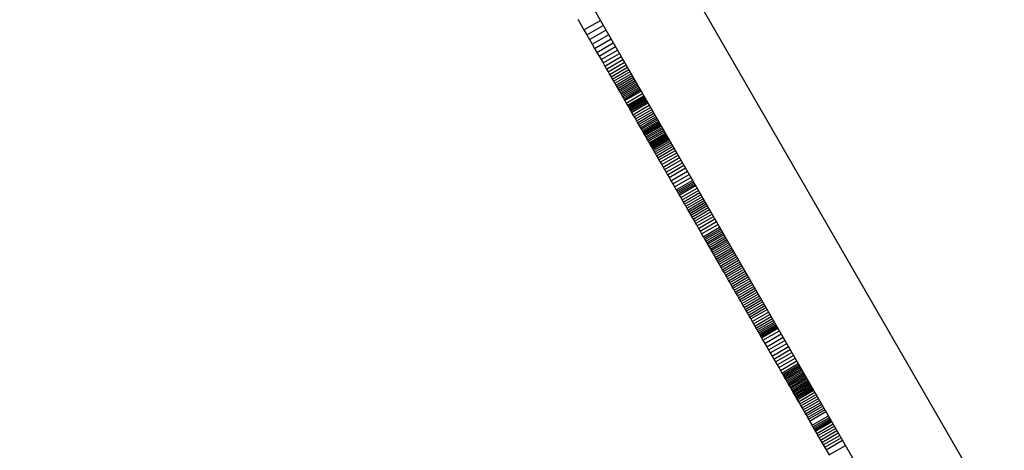
# Model space of a CAD drawing. Units: millimetres. Extents: x -11732 to 13262, y -12664 to 9874.
# Drawn here: x -1300 to -1196, y -2276 to -2230 of the extents above; entities that cross this region are included whole.
import ezdxf

# ---------------------------------------------------------------- set-up
doc = ezdxf.new("R2010")
doc.units = ezdxf.units.MM
doc.styles.get("Standard").update_dxf_attribs({"font": 'arial.ttf'})
doc.dimstyles.new('Kopia ISO-25', dxfattribs={"dimtxt": 300, "dimasz": 120, "dimexe": 1.25, "dimexo": 0.625, "dimgap": 100, "dimtad": 1, "dimlfac": 0.001, "dimrnd": 0.1, "dimtxsty": 'Standard', "dimblk": 'ARCHTICK', "dimcen": 2.5, "dimadec": 0, "dimazin": 0, "dimtfac": 1, "dimtmove": 0, "dimatfit": 3, "dimfxl": 1, "dimarcsym": 0})

# ---------------------------------------------------------------- blocks, each defined once
blk = doc.blocks.new('_ArchTick')
at = {"color": 0, "linetype": 'ByBlock', "const_width": 0.15}
blk.add_lwpolyline([(-0.5, -0.5), (0.5, 0.5)], dxfattribs=at)
blk = doc.blocks.new('*D2')
at = {"color": 0, "lineweight": -2}
for p, q in [((-7099.66, 3753.32), (-11256.03, 3753.32)), ((-11254.78, -12597.54), (-11254.78, 3753.32)), ((3337.94, -12597.54), (-11256.03, -12597.54))]:
    blk.add_line(p, q, dxfattribs=at)
at = {"layer": 'Defpoints', "color": 0}
for p in [(-11254.78, 3753.32), (-7099.03, 3753.32), (3338.57, -12597.54)]:
    blk.add_point(p, dxfattribs=at)
at = {"color": 0, "lineweight": -2, "xscale": 120, "yscale": 120, "zscale": 120}
for p, rotation in [((-11254.78, 3753.32), 90), ((-11254.78, -12597.54), 270)]:
    blk.add_blockref('_ArchTick', p, dxfattribs=dict(at, rotation=rotation))
at = {"color": 0, "insert": (-11535.07, -4422.11), "char_height": 300, "attachment_point": 5, "rotation": 90}
blk.add_mtext('16,4m', dxfattribs=at)
blk = doc.blocks.new('*D3')
at = {"color": 0, "lineweight": -2}
for p, q in [((-8599.03, 2253.95), (-8599.03, 6027.13)), ((7782.74, -9400.31), (7782.74, 6027.13)), ((-8599.03, 6025.88), (7782.74, 6025.88))]:
    blk.add_line(p, q, dxfattribs=at)
at = {"layer": 'Defpoints', "color": 0}
for p in [(7782.74, 6025.88), (-8599.03, 2253.32), (7782.74, -9400.93)]:
    blk.add_point(p, dxfattribs=at)
at = {"color": 0, "lineweight": -2, "xscale": 120, "yscale": 120, "zscale": 120, "rotation": 180}
blk.add_blockref('_ArchTick', (-8599.03, 6025.88), dxfattribs=at)
at = {"color": 0, "lineweight": -2, "xscale": 120, "yscale": 120, "zscale": 120}
blk.add_blockref('_ArchTick', (7782.74, 6025.88), dxfattribs=at)
at = {"color": 0, "insert": (-408.14, 6306.17), "char_height": 300, "attachment_point": 5}
blk.add_mtext('16,4m', dxfattribs=at)
blk = doc.blocks.new('*D4')
at = {"color": 0, "lineweight": -2}
for p, q in [((-7294.83, 897.08), (-7294.83, 5094.9)), ((6284.21, -9404.51), (6284.21, 5094.9)), ((-7294.83, 5093.65), (6284.21, 5093.65))]:
    blk.add_line(p, q, dxfattribs=at)
at = {"layer": 'Defpoints', "color": 0}
for p in [(6284.21, 5093.65), (-7294.83, 896.46), (6284.21, -9405.14)]:
    blk.add_point(p, dxfattribs=at)
at = {"color": 0, "lineweight": -2, "xscale": 120, "yscale": 120, "zscale": 120, "rotation": 180}
blk.add_blockref('_ArchTick', (-7294.83, 5093.65), dxfattribs=at)
at = {"color": 0, "lineweight": -2, "xscale": 120, "yscale": 120, "zscale": 120}
blk.add_blockref('_ArchTick', (6284.21, 5093.65), dxfattribs=at)
at = {"color": 0, "insert": (-505.31, 5373.94), "char_height": 300, "attachment_point": 5}
blk.add_mtext('13,6m', dxfattribs=at)
blk = doc.blocks.new('*D5')
at = {"color": 0, "lineweight": -2}
for p, q in [((-7053.77, 2263.19), (-10058.68, 2263.19)), ((-10057.43, 2263.19), (-10057.43, -11064.74)), ((3337.4, -11064.74), (-10058.68, -11064.74))]:
    blk.add_line(p, q, dxfattribs=at)
at = {"layer": 'Defpoints', "color": 0}
for p in [(-7053.15, 2263.19), (-10057.43, -11064.74), (3338.03, -11064.74)]:
    blk.add_point(p, dxfattribs=at)
at = {"color": 0, "lineweight": -2, "xscale": 120, "yscale": 120, "zscale": 120}
for p, rotation in [((-10057.43, 2263.19), 90), ((-10057.43, -11064.74), 270)]:
    blk.add_blockref('_ArchTick', p, dxfattribs=dict(at, rotation=rotation))
at = {"color": 0, "insert": (-10337.72, -4400.78), "char_height": 300, "attachment_point": 5, "rotation": 90}
blk.add_mtext('13,3m', dxfattribs=at)

msp = doc.modelspace()

# ---------------------------------------------------------------- linework, layer by layer
for p, q in [((-1196.858, -2282.974), (-1239.837, -2208.564)), ((-1248.496, -2213.566), (-1205.517, -2287.976)), ((-1241.304, -2230.017), (-1240.64, -2231.166)), ((-1240.64, -2231.166), (-1238.908, -2230.166)), ((-1240.334, -2231.696), (-1238.602, -2230.695)), ((-1240.64, -2231.166), (-1240.334, -2231.696)), ((-1240.334, -2231.696), (-1240.045, -2232.196)), ((-1240.045, -2232.196), (-1238.313, -2231.196)), ((-1239.771, -2232.669), (-1238.04, -2231.669)), ((-1239.514, -2233.116), (-1237.782, -2232.115)), ((-1240.045, -2232.196), (-1239.771, -2232.669)), ((-1239.771, -2232.669), (-1239.514, -2233.116)), ((-1239.514, -2233.116), (-1239.27, -2233.537)), ((-1239.27, -2233.537), (-1237.539, -2232.536)), ((-1239.042, -2233.933), (-1237.31, -2232.933)), ((-1239.27, -2233.537), (-1239.042, -2233.933)), ((-1239.042, -2233.933), (-1238.826, -2234.306)), ((-1238.826, -2234.306), (-1237.094, -2233.306)), ((-1238.624, -2234.657), (-1236.892, -2233.656)), ((-1238.433, -2234.986), (-1236.702, -2233.986)), ((-1238.826, -2234.306), (-1238.624, -2234.657)), ((-1238.624, -2234.657), (-1238.433, -2234.986)), ((-1238.433, -2234.986), (-1238.255, -2235.295)), ((-1238.255, -2235.295), (-1236.523, -2234.295)), ((-1238.087, -2235.585), (-1236.355, -2234.585)), ((-1237.93, -2235.857), (-1236.198, -2234.857)), ((-1237.783, -2236.112), (-1236.051, -2235.112)), ((-1238.255, -2235.295), (-1238.087, -2235.585)), ((-1238.087, -2235.585), (-1237.93, -2235.857)), ((-1237.93, -2235.857), (-1237.783, -2236.112)), ((-1237.783, -2236.112), (-1237.645, -2236.351)), ((-1237.645, -2236.351), (-1235.913, -2235.351)), ((-1237.515, -2236.576), (-1235.783, -2235.575)), ((-1237.394, -2236.786), (-1235.662, -2235.786)), ((-1237.279, -2236.984), (-1235.547, -2235.984)), ((-1237.172, -2237.171), (-1235.44, -2236.17)), ((-1237.645, -2236.351), (-1237.515, -2236.576)), ((-1237.515, -2236.576), (-1237.394, -2236.786)), ((-1237.394, -2236.786), (-1237.279, -2236.984)), ((-1237.279, -2236.984), (-1237.172, -2237.171)), ((-1237.172, -2237.171), (-1237.07, -2237.346)), ((-1237.07, -2237.346), (-1235.338, -2236.346)), ((-1236.974, -2237.513), (-1235.242, -2236.512)), ((-1236.883, -2237.671), (-1235.151, -2236.67)), ((-1236.796, -2237.821), (-1235.064, -2236.821)), ((-1236.712, -2237.966), (-1234.981, -2236.965)), ((-1236.632, -2238.105), (-1234.9, -2237.104)), ((-1236.554, -2238.24), (-1234.822, -2237.24)), ((-1237.07, -2237.346), (-1236.974, -2237.513)), ((-1236.974, -2237.513), (-1236.883, -2237.671)), ((-1236.883, -2237.671), (-1236.796, -2237.821)), ((-1236.796, -2237.821), (-1236.712, -2237.966)), ((-1236.712, -2237.966), (-1236.632, -2238.105)), ((-1236.632, -2238.105), (-1236.554, -2238.24)), ((-1236.554, -2238.24), (-1236.478, -2238.372)), ((-1236.478, -2238.372), (-1234.746, -2237.372)), ((-1236.402, -2238.502), (-1234.671, -2237.502)), ((-1236.328, -2238.631), (-1234.596, -2237.631)), ((-1236.178, -2238.892), (-1234.446, -2237.891)), ((-1236.044, -2239.122), (-1234.312, -2238.122)), ((-1235.988, -2239.219), (-1234.257, -2238.219)), ((-1235.94, -2239.302), (-1234.209, -2238.302)), ((-1235.9, -2239.372), (-1234.168, -2238.371)), ((-1236.478, -2238.372), (-1236.402, -2238.502)), ((-1236.402, -2238.502), (-1236.328, -2238.631)), ((-1236.328, -2238.631), (-1236.178, -2238.892)), ((-1236.178, -2238.892), (-1236.044, -2239.122)), ((-1236.044, -2239.122), (-1235.988, -2239.219)), ((-1235.988, -2239.219), (-1235.94, -2239.302)), ((-1235.94, -2239.302), (-1235.9, -2239.372)), ((-1235.9, -2239.372), (-1235.868, -2239.427)), ((-1235.868, -2239.427), (-1234.136, -2238.427)), ((-1235.845, -2239.468), (-1234.113, -2238.467)), ((-1235.83, -2239.493), (-1234.098, -2238.493)), ((-1235.824, -2239.503), (-1234.092, -2238.503)), ((-1235.753, -2239.627), (-1234.021, -2238.627)), ((-1235.68, -2239.753), (-1233.948, -2238.753)), ((-1235.608, -2239.877), (-1233.876, -2238.877)), ((-1235.469, -2240.117), (-1233.738, -2239.117)), ((-1235.337, -2240.347), (-1233.605, -2239.347)), ((-1235.868, -2239.427), (-1235.845, -2239.468)), ((-1235.845, -2239.468), (-1235.83, -2239.493)), ((-1235.83, -2239.493), (-1235.824, -2239.503)), ((-1235.824, -2239.503), (-1235.753, -2239.627)), ((-1235.753, -2239.627), (-1235.68, -2239.753)), ((-1235.68, -2239.753), (-1235.608, -2239.877)), ((-1235.608, -2239.877), (-1235.469, -2240.117)), ((-1235.469, -2240.117), (-1235.337, -2240.347)), ((-1235.337, -2240.347), (-1235.21, -2240.566)), ((-1235.21, -2240.566), (-1233.479, -2239.566)), ((-1235.09, -2240.774), (-1233.358, -2239.774)), ((-1234.976, -2240.971), (-1233.244, -2239.971)), ((-1234.869, -2241.158), (-1233.137, -2240.157)), ((-1234.767, -2241.333), (-1233.035, -2240.333)), ((-1235.21, -2240.566), (-1235.09, -2240.774)), ((-1235.09, -2240.774), (-1234.976, -2240.971)), ((-1234.976, -2240.971), (-1234.869, -2241.158)), ((-1234.869, -2241.158), (-1234.767, -2241.333)), ((-1234.767, -2241.333), (-1234.673, -2241.497)), ((-1234.673, -2241.497), (-1232.941, -2240.497)), ((-1234.584, -2241.65), (-1232.853, -2240.649)), ((-1234.503, -2241.791), (-1232.771, -2240.791)), ((-1234.428, -2241.92), (-1232.696, -2240.92)), ((-1234.36, -2242.038), (-1232.628, -2241.038)), ((-1234.299, -2242.144), (-1232.567, -2241.144)), ((-1234.244, -2242.239), (-1232.512, -2241.238)), ((-1234.197, -2242.321), (-1232.465, -2241.32)), ((-1234.119, -2242.456), (-1232.387, -2241.456)), ((-1234.673, -2241.497), (-1234.584, -2241.65)), ((-1234.584, -2241.65), (-1234.503, -2241.791)), ((-1234.503, -2241.791), (-1234.428, -2241.92)), ((-1234.428, -2241.92), (-1234.36, -2242.038)), ((-1234.36, -2242.038), (-1234.299, -2242.144)), ((-1234.299, -2242.144), (-1234.244, -2242.239)), ((-1234.244, -2242.239), (-1234.197, -2242.321)), ((-1234.197, -2242.321), (-1234.119, -2242.456)), ((-1234.119, -2242.456), (-1234.033, -2242.604)), ((-1234.033, -2242.604), (-1232.302, -2241.603)), ((-1233.944, -2242.759), (-1232.212, -2241.759)), ((-1233.852, -2242.917), (-1232.12, -2241.917)), ((-1233.762, -2243.074), (-1232.03, -2242.073)), ((-1233.718, -2243.15), (-1231.986, -2242.149)), ((-1233.676, -2243.223), (-1231.944, -2242.223)), ((-1233.635, -2243.294), (-1231.903, -2242.294)), ((-1233.596, -2243.362), (-1231.864, -2242.361)), ((-1233.559, -2243.425), (-1231.827, -2242.425)), ((-1233.542, -2243.455), (-1231.81, -2242.455)), ((-1233.525, -2243.484), (-1231.793, -2242.484)), ((-1234.033, -2242.604), (-1233.944, -2242.759)), ((-1233.944, -2242.759), (-1233.852, -2242.917)), ((-1233.852, -2242.917), (-1233.762, -2243.074)), ((-1233.762, -2243.074), (-1233.718, -2243.15)), ((-1233.718, -2243.15), (-1233.676, -2243.223)), ((-1233.676, -2243.223), (-1233.635, -2243.294)), ((-1233.635, -2243.294), (-1233.596, -2243.362)), ((-1233.596, -2243.362), (-1233.559, -2243.425)), ((-1233.559, -2243.425), (-1233.542, -2243.455)), ((-1233.542, -2243.455), (-1233.525, -2243.484)), ((-1233.525, -2243.484), (-1233.485, -2243.554)), ((-1233.485, -2243.554), (-1231.753, -2242.553)), ((-1233.485, -2243.554), (-1233.43, -2243.649)), ((-1233.43, -2243.649), (-1231.698, -2242.648)), ((-1233.361, -2243.768), (-1231.629, -2242.768)), ((-1233.279, -2243.909), (-1231.548, -2242.909)), ((-1233.186, -2244.071), (-1231.454, -2243.071)), ((-1233.081, -2244.252), (-1231.349, -2243.252)), ((-1232.967, -2244.45), (-1231.235, -2243.45)), ((-1233.43, -2243.649), (-1233.361, -2243.768)), ((-1233.361, -2243.768), (-1233.279, -2243.909)), ((-1233.279, -2243.909), (-1233.186, -2244.071)), ((-1233.186, -2244.071), (-1233.081, -2244.252)), ((-1233.081, -2244.252), (-1232.967, -2244.45)), ((-1232.967, -2244.45), (-1232.843, -2244.664)), ((-1232.843, -2244.664), (-1231.112, -2243.664)), ((-1232.712, -2244.892), (-1230.98, -2243.891)), ((-1232.573, -2245.131), (-1230.842, -2244.131)), ((-1232.429, -2245.382), (-1230.697, -2244.382)), ((-1232.843, -2244.664), (-1232.712, -2244.892)), ((-1232.712, -2244.892), (-1232.573, -2245.131)), ((-1232.573, -2245.131), (-1232.429, -2245.382)), ((-1232.429, -2245.382), (-1232.279, -2245.641)), ((-1232.279, -2245.641), (-1230.547, -2244.641)), ((-1232.279, -2245.641), (-1232.125, -2245.908)), ((-1232.125, -2245.908), (-1230.393, -2244.908)), ((-1231.968, -2246.18), (-1230.236, -2245.18)), ((-1231.808, -2246.456), (-1230.076, -2245.456)), ((-1232.125, -2245.908), (-1231.968, -2246.18)), ((-1231.968, -2246.18), (-1231.808, -2246.456)), ((-1231.808, -2246.456), (-1231.647, -2246.735)), ((-1231.647, -2246.735), (-1229.915, -2245.734)), ((-1231.444, -2247.088), (-1229.712, -2246.087)), ((-1231.25, -2247.423), (-1229.518, -2246.422)), ((-1231.647, -2246.735), (-1231.444, -2247.088)), ((-1231.444, -2247.088), (-1231.25, -2247.423)), ((-1231.25, -2247.423), (-1231.066, -2247.741)), ((-1231.066, -2247.741), (-1229.334, -2246.74)), ((-1230.892, -2248.043), (-1229.16, -2247.043)), ((-1230.808, -2248.188), (-1229.076, -2247.188)), ((-1230.726, -2248.33), (-1228.994, -2247.329)), ((-1230.646, -2248.468), (-1228.915, -2247.467)), ((-1230.569, -2248.602), (-1228.837, -2247.602)), ((-1231.066, -2247.741), (-1230.892, -2248.043)), ((-1230.892, -2248.043), (-1230.808, -2248.188)), ((-1230.808, -2248.188), (-1230.726, -2248.33)), ((-1230.726, -2248.33), (-1230.646, -2248.468)), ((-1230.646, -2248.468), (-1230.569, -2248.602)), ((-1230.569, -2248.602), (-1230.419, -2248.861)), ((-1230.419, -2248.861), (-1228.687, -2247.861)), ((-1230.277, -2249.107), (-1228.545, -2248.107)), ((-1230.142, -2249.341), (-1228.41, -2248.341)), ((-1230.013, -2249.564), (-1228.281, -2248.564)), ((-1229.89, -2249.777), (-1228.158, -2248.777)), ((-1230.419, -2248.861), (-1230.277, -2249.107)), ((-1230.277, -2249.107), (-1230.142, -2249.341)), ((-1230.142, -2249.341), (-1230.013, -2249.564)), ((-1230.013, -2249.564), (-1229.89, -2249.777)), ((-1229.89, -2249.777), (-1229.773, -2249.98)), ((-1229.773, -2249.98), (-1228.041, -2248.98)), ((-1229.661, -2250.174), (-1227.929, -2249.174)), ((-1229.553, -2250.361), (-1227.821, -2249.361)), ((-1229.449, -2250.54), (-1227.717, -2249.54)), ((-1229.349, -2250.714), (-1227.617, -2249.713)), ((-1229.773, -2249.98), (-1229.661, -2250.174)), ((-1229.661, -2250.174), (-1229.553, -2250.361)), ((-1229.553, -2250.361), (-1229.449, -2250.54)), ((-1229.449, -2250.54), (-1229.349, -2250.714)), ((-1229.349, -2250.714), (-1229.233, -2250.915)), ((-1229.233, -2250.915), (-1227.501, -2249.915)), ((-1229.108, -2251.13), (-1227.377, -2250.13)), ((-1228.976, -2251.36), (-1227.244, -2250.359)), ((-1228.836, -2251.602), (-1227.104, -2250.601)), ((-1228.689, -2251.857), (-1226.957, -2250.856)), ((-1229.233, -2250.915), (-1229.108, -2251.13)), ((-1229.108, -2251.13), (-1228.976, -2251.36)), ((-1228.976, -2251.36), (-1228.836, -2251.602)), ((-1228.836, -2251.602), (-1228.689, -2251.857)), ((-1228.689, -2251.857), (-1228.535, -2252.124)), ((-1228.535, -2252.124), (-1226.803, -2251.123)), ((-1228.374, -2252.403), (-1226.642, -2251.402)), ((-1228.206, -2252.692), (-1226.474, -2251.692)), ((-1228.535, -2252.124), (-1228.374, -2252.403)), ((-1228.374, -2252.403), (-1228.206, -2252.692)), ((-1228.206, -2252.692), (-1228.033, -2252.993)), ((-1228.033, -2252.993), (-1226.301, -2251.993)), ((-1227.944, -2253.147), (-1226.212, -2252.147)), ((-1227.853, -2253.303), (-1226.121, -2252.303)), ((-1227.762, -2253.462), (-1226.03, -2252.462)), ((-1227.668, -2253.624), (-1225.936, -2252.623)), ((-1227.574, -2253.787), (-1225.842, -2252.787)), ((-1228.033, -2252.993), (-1227.944, -2253.147)), ((-1227.944, -2253.147), (-1227.853, -2253.303)), ((-1227.853, -2253.303), (-1227.762, -2253.462)), ((-1227.762, -2253.462), (-1227.668, -2253.624)), ((-1227.668, -2253.624), (-1227.574, -2253.787)), ((-1227.574, -2253.787), (-1227.478, -2253.953)), ((-1227.478, -2253.953), (-1225.746, -2252.953)), ((-1227.478, -2253.953), (-1227.381, -2254.121)), ((-1227.381, -2254.121), (-1225.649, -2253.121)), ((-1227.283, -2254.291), (-1225.551, -2253.291)), ((-1227.184, -2254.463), (-1225.452, -2253.463)), ((-1227.083, -2254.637), (-1225.351, -2253.637)), ((-1226.981, -2254.813), (-1225.25, -2253.813)), ((-1227.381, -2254.121), (-1227.283, -2254.291)), ((-1227.283, -2254.291), (-1227.184, -2254.463)), ((-1227.184, -2254.463), (-1227.083, -2254.637)), ((-1227.083, -2254.637), (-1226.981, -2254.813)), ((-1226.981, -2254.813), (-1226.879, -2254.991)), ((-1226.879, -2254.991), (-1225.147, -2253.99)), ((-1226.879, -2254.991), (-1226.775, -2255.17)), ((-1226.775, -2255.17), (-1225.043, -2254.17)), ((-1226.67, -2255.351), (-1224.939, -2254.351)), ((-1226.565, -2255.534), (-1224.833, -2254.534)), ((-1226.458, -2255.719), (-1224.726, -2254.718)), ((-1226.351, -2255.905), (-1224.619, -2254.904)), ((-1226.775, -2255.17), (-1226.67, -2255.351)), ((-1226.67, -2255.351), (-1226.565, -2255.534)), ((-1226.565, -2255.534), (-1226.458, -2255.719)), ((-1226.458, -2255.719), (-1226.351, -2255.905)), ((-1226.351, -2255.905), (-1226.243, -2256.092)), ((-1226.243, -2256.092), (-1224.511, -2255.092)), ((-1226.134, -2256.281), (-1224.402, -2255.281)), ((-1226.024, -2256.471), (-1224.292, -2255.471)), ((-1225.913, -2256.662), (-1224.181, -2255.662)), ((-1225.802, -2256.855), (-1224.07, -2255.855)), ((-1225.69, -2257.049), (-1223.958, -2256.048)), ((-1226.243, -2256.092), (-1226.134, -2256.281)), ((-1226.134, -2256.281), (-1226.024, -2256.471)), ((-1226.024, -2256.471), (-1225.913, -2256.662)), ((-1225.913, -2256.662), (-1225.802, -2256.855)), ((-1225.802, -2256.855), (-1225.69, -2257.049)), ((-1225.69, -2257.049), (-1225.578, -2257.243)), ((-1225.578, -2257.243), (-1223.846, -2256.243)), ((-1225.465, -2257.439), (-1223.733, -2256.439)), ((-1225.351, -2257.636), (-1223.619, -2256.636)), ((-1225.237, -2257.834), (-1223.505, -2256.833)), ((-1225.122, -2258.032), (-1223.39, -2257.032)), ((-1225.578, -2257.243), (-1225.465, -2257.439)), ((-1225.465, -2257.439), (-1225.351, -2257.636)), ((-1225.351, -2257.636), (-1225.237, -2257.834)), ((-1225.237, -2257.834), (-1225.122, -2258.032)), ((-1225.122, -2258.032), (-1225.007, -2258.231)), ((-1225.007, -2258.231), (-1223.275, -2257.231)), ((-1224.891, -2258.431), (-1223.16, -2257.431)), ((-1224.776, -2258.632), (-1223.044, -2257.632)), ((-1224.659, -2258.833), (-1222.928, -2257.833)), ((-1224.543, -2259.035), (-1222.811, -2258.034)), ((-1225.007, -2258.231), (-1224.891, -2258.431)), ((-1224.891, -2258.431), (-1224.776, -2258.632)), ((-1224.776, -2258.632), (-1224.659, -2258.833)), ((-1224.659, -2258.833), (-1224.543, -2259.035)), ((-1224.543, -2259.035), (-1224.426, -2259.237)), ((-1224.426, -2259.237), (-1222.694, -2258.237)), ((-1224.309, -2259.439), (-1222.577, -2258.439)), ((-1224.192, -2259.642), (-1222.46, -2258.642)), ((-1224.075, -2259.845), (-1222.343, -2258.845)), ((-1223.958, -2260.048), (-1222.226, -2259.048)), ((-1224.426, -2259.237), (-1224.309, -2259.439)), ((-1224.309, -2259.439), (-1224.192, -2259.642)), ((-1224.192, -2259.642), (-1224.075, -2259.845)), ((-1224.075, -2259.845), (-1223.958, -2260.048)), ((-1223.958, -2260.048), (-1223.84, -2260.252)), ((-1223.84, -2260.252), (-1222.108, -2259.251)), ((-1223.723, -2260.455), (-1221.991, -2259.455)), ((-1223.605, -2260.659), (-1221.873, -2259.658)), ((-1223.488, -2260.862), (-1221.756, -2259.862)), ((-1223.37, -2261.065), (-1221.638, -2260.065)), ((-1223.84, -2260.252), (-1223.723, -2260.455)), ((-1223.723, -2260.455), (-1223.605, -2260.659)), ((-1223.605, -2260.659), (-1223.488, -2260.862)), ((-1223.488, -2260.862), (-1223.37, -2261.065)), ((-1223.37, -2261.065), (-1223.253, -2261.268)), ((-1223.253, -2261.268), (-1221.521, -2260.268)), ((-1223.136, -2261.471), (-1221.404, -2260.471)), ((-1223.019, -2261.673), (-1221.287, -2260.673)), ((-1222.863, -2261.943), (-1221.131, -2260.943)), ((-1222.719, -2262.193), (-1220.987, -2261.193)), ((-1223.253, -2261.268), (-1223.136, -2261.471)), ((-1223.136, -2261.471), (-1223.019, -2261.673)), ((-1223.019, -2261.673), (-1222.863, -2261.943)), ((-1222.863, -2261.943), (-1222.719, -2262.193)), ((-1222.719, -2262.193), (-1222.585, -2262.424)), ((-1222.585, -2262.424), (-1220.853, -2261.424)), ((-1222.463, -2262.636), (-1220.731, -2261.635)), ((-1222.352, -2262.828), (-1220.62, -2261.827)), ((-1222.253, -2263), (-1220.521, -2262)), ((-1222.165, -2263.152), (-1220.433, -2262.152)), ((-1222.088, -2263.285), (-1220.356, -2262.285)), ((-1222.585, -2262.424), (-1222.463, -2262.636)), ((-1222.463, -2262.636), (-1222.352, -2262.828)), ((-1222.352, -2262.828), (-1222.253, -2263)), ((-1222.253, -2263), (-1222.165, -2263.152)), ((-1222.165, -2263.152), (-1222.088, -2263.285)), ((-1222.088, -2263.285), (-1222.023, -2263.398)), ((-1222.023, -2263.398), (-1220.291, -2262.398)), ((-1221.969, -2263.491), (-1220.237, -2262.491)), ((-1221.927, -2263.564), (-1220.195, -2262.564)), ((-1221.896, -2263.617), (-1220.164, -2262.617)), ((-1221.877, -2263.65), (-1220.145, -2262.65)), ((-1221.87, -2263.662), (-1220.138, -2262.662)), ((-1221.722, -2263.919), (-1219.99, -2262.919)), ((-1221.525, -2264.26), (-1219.793, -2263.26)), ((-1222.023, -2263.398), (-1221.969, -2263.491)), ((-1221.969, -2263.491), (-1221.927, -2263.564)), ((-1221.927, -2263.564), (-1221.896, -2263.617)), ((-1221.896, -2263.617), (-1221.877, -2263.65)), ((-1221.877, -2263.65), (-1221.87, -2263.662)), ((-1221.87, -2263.662), (-1221.722, -2263.919)), ((-1221.722, -2263.919), (-1221.525, -2264.26)), ((-1221.525, -2264.26), (-1221.328, -2264.601)), ((-1221.328, -2264.601), (-1219.596, -2263.6)), ((-1221.135, -2264.935), (-1219.403, -2263.935)), ((-1220.946, -2265.263), (-1219.214, -2264.263)), ((-1221.328, -2264.601), (-1221.135, -2264.935)), ((-1221.135, -2264.935), (-1220.946, -2265.263)), ((-1220.946, -2265.263), (-1220.76, -2265.585)), ((-1220.76, -2265.585), (-1219.028, -2264.584)), ((-1220.578, -2265.9), (-1218.846, -2264.9)), ((-1220.399, -2266.21), (-1218.667, -2265.209)), ((-1220.76, -2265.585), (-1220.578, -2265.9)), ((-1220.578, -2265.9), (-1220.399, -2266.21)), ((-1220.399, -2266.21), (-1220.223, -2266.513)), ((-1220.223, -2266.513), (-1218.492, -2265.513)), ((-1220.052, -2266.811), (-1218.32, -2265.811)), ((-1219.883, -2267.103), (-1218.151, -2266.103)), ((-1219.718, -2267.389), (-1217.986, -2266.389)), ((-1220.223, -2266.513), (-1220.052, -2266.811)), ((-1220.052, -2266.811), (-1219.883, -2267.103)), ((-1219.883, -2267.103), (-1219.718, -2267.389)), ((-1219.718, -2267.389), (-1219.636, -2267.53)), ((-1219.636, -2267.53), (-1217.904, -2266.53)), ((-1219.556, -2267.67), (-1217.824, -2266.669)), ((-1219.476, -2267.808), (-1217.744, -2266.808)), ((-1219.397, -2267.945), (-1217.665, -2266.945)), ((-1219.318, -2268.08), (-1217.586, -2267.08)), ((-1219.241, -2268.215), (-1217.509, -2267.214)), ((-1219.164, -2268.347), (-1217.432, -2267.347)), ((-1219.088, -2268.479), (-1217.356, -2267.479)), ((-1219.636, -2267.53), (-1219.556, -2267.67)), ((-1219.556, -2267.67), (-1219.476, -2267.808)), ((-1219.476, -2267.808), (-1219.397, -2267.945)), ((-1219.397, -2267.945), (-1219.318, -2268.08)), ((-1219.318, -2268.08), (-1219.241, -2268.215)), ((-1219.241, -2268.215), (-1219.164, -2268.347)), ((-1219.164, -2268.347), (-1219.088, -2268.479)), ((-1219.088, -2268.479), (-1219.013, -2268.609)), ((-1219.013, -2268.609), (-1217.281, -2267.609)), ((-1218.938, -2268.738), (-1217.206, -2267.738)), ((-1218.865, -2268.866), (-1217.133, -2267.866)), ((-1218.791, -2268.993), (-1217.06, -2267.992)), ((-1218.719, -2269.118), (-1216.987, -2268.117)), ((-1218.648, -2269.242), (-1216.916, -2268.241)), ((-1218.577, -2269.365), (-1216.845, -2268.364)), ((-1218.506, -2269.486), (-1216.775, -2268.486)), ((-1219.013, -2268.609), (-1218.938, -2268.738)), ((-1218.938, -2268.738), (-1218.865, -2268.866)), ((-1218.865, -2268.866), (-1218.791, -2268.993)), ((-1218.82, -2268.943), (-1218.815, -2268.951)), ((-1218.82, -2268.943), (-1218.82, -2268.943)), ((-1218.815, -2268.951), (-1218.815, -2268.951)), ((-1218.815, -2268.951), (-1218.807, -2268.966)), ((-1218.807, -2268.966), (-1218.807, -2268.966)), ((-1218.807, -2268.966), (-1218.794, -2268.988)), ((-1218.794, -2268.988), (-1218.778, -2269.016)), ((-1218.791, -2268.993), (-1218.719, -2269.118)), ((-1218.778, -2269.016), (-1218.758, -2269.05)), ((-1218.758, -2269.05), (-1218.735, -2269.091)), ((-1218.735, -2269.091), (-1218.677, -2269.191)), ((-1218.719, -2269.118), (-1218.648, -2269.242)), ((-1218.677, -2269.191), (-1218.604, -2269.318)), ((-1218.648, -2269.242), (-1218.577, -2269.365)), ((-1218.604, -2269.318), (-1218.516, -2269.469)), ((-1218.577, -2269.365), (-1218.506, -2269.486)), ((-1218.546, -2269.418), (-1218.546, -2269.418)), ((-1218.516, -2269.469), (-1218.414, -2269.647)), ((-1218.506, -2269.486), (-1218.437, -2269.606)), ((-1218.437, -2269.606), (-1216.705, -2268.606)), ((-1218.368, -2269.726), (-1216.636, -2268.725)), ((-1218.3, -2269.844), (-1216.568, -2268.843)), ((-1218.232, -2269.96), (-1216.501, -2268.96)), ((-1218.166, -2270.076), (-1216.434, -2269.076)), ((-1218.099, -2270.191), (-1216.368, -2269.19)), ((-1217.969, -2270.416), (-1216.237, -2269.416)), ((-1218.437, -2269.606), (-1218.368, -2269.726)), ((-1218.414, -2269.647), (-1218.297, -2269.849)), ((-1218.368, -2269.726), (-1218.3, -2269.844)), ((-1218.3, -2269.844), (-1218.232, -2269.96)), ((-1218.297, -2269.849), (-1218.165, -2270.077)), ((-1218.232, -2269.96), (-1218.166, -2270.076)), ((-1218.166, -2270.076), (-1218.099, -2270.191)), ((-1218.165, -2270.077), (-1218.018, -2270.331)), ((-1218.099, -2270.191), (-1217.969, -2270.416)), ((-1218.018, -2270.331), (-1217.857, -2270.61)), ((-1217.969, -2270.416), (-1217.841, -2270.638)), ((-1217.857, -2270.61), (-1217.681, -2270.915)), ((-1217.841, -2270.638), (-1216.109, -2269.637)), ((-1217.716, -2270.855), (-1215.984, -2269.854)), ((-1217.593, -2271.068), (-1215.861, -2270.067)), ((-1217.472, -2271.276), (-1215.741, -2270.276)), ((-1217.354, -2271.481), (-1215.622, -2270.481)), ((-1217.841, -2270.638), (-1217.716, -2270.855)), ((-1217.716, -2270.855), (-1217.593, -2271.068)), ((-1217.681, -2270.915), (-1217.491, -2271.245)), ((-1217.593, -2271.068), (-1217.472, -2271.276)), ((-1217.491, -2271.245), (-1217.285, -2271.6)), ((-1217.472, -2271.276), (-1217.354, -2271.481)), ((-1217.354, -2271.481), (-1217.238, -2271.682)), ((-1217.285, -2271.6), (-1217.066, -2271.981)), ((-1217.238, -2271.682), (-1215.506, -2270.681)), ((-1217.124, -2271.879), (-1215.393, -2270.878)), ((-1217.013, -2272.072), (-1215.281, -2271.072)), ((-1216.903, -2272.262), (-1215.171, -2271.261)), ((-1216.796, -2272.448), (-1215.064, -2271.447)), ((-1217.238, -2271.682), (-1217.124, -2271.879)), ((-1217.124, -2271.879), (-1217.013, -2272.072)), ((-1217.066, -2271.981), (-1216.298, -2273.31)), ((-1217.013, -2272.072), (-1216.903, -2272.262)), ((-1216.903, -2272.262), (-1216.796, -2272.448)), ((-1216.796, -2272.448), (-1216.536, -2272.897)), ((-1216.536, -2272.897), (-1214.805, -2271.896)), ((-1216.435, -2273.072), (-1214.703, -2272.072)), ((-1216.353, -2273.214), (-1214.621, -2272.214)), ((-1216.29, -2273.323), (-1214.558, -2272.323)), ((-1216.247, -2273.398), (-1214.515, -2272.398)), ((-1216.233, -2273.423), (-1214.501, -2272.423)), ((-1216.223, -2273.439), (-1214.491, -2272.439)), ((-1216.218, -2273.447), (-1214.487, -2272.447)), ((-1216.175, -2273.522), (-1214.443, -2272.522)), ((-1216.536, -2272.897), (-1216.435, -2273.072)), ((-1216.435, -2273.072), (-1216.353, -2273.214)), ((-1216.353, -2273.214), (-1216.29, -2273.323)), ((-1216.298, -2273.31), (-1215.555, -2274.597)), ((-1216.29, -2273.323), (-1216.247, -2273.398)), ((-1216.247, -2273.398), (-1216.233, -2273.423)), ((-1216.233, -2273.423), (-1216.223, -2273.439)), ((-1216.223, -2273.439), (-1216.218, -2273.447)), ((-1216.218, -2273.447), (-1216.175, -2273.522)), ((-1216.175, -2273.522), (-1216.043, -2273.752)), ((-1216.043, -2273.752), (-1214.311, -2272.751)), ((-1216.043, -2273.752), (-1215.908, -2273.984)), ((-1215.908, -2273.984), (-1214.176, -2272.984)), ((-1215.772, -2274.221), (-1214.04, -2273.22)), ((-1215.633, -2274.461), (-1213.901, -2273.461)), ((-1215.491, -2274.706), (-1213.759, -2273.706)), ((-1215.908, -2273.984), (-1215.772, -2274.221)), ((-1215.772, -2274.221), (-1215.633, -2274.461)), ((-1215.633, -2274.461), (-1215.491, -2274.706)), ((-1215.555, -2274.597), (-1214.836, -2275.841)), ((-1215.491, -2274.706), (-1215.347, -2274.957)), ((-1215.347, -2274.957), (-1213.615, -2273.957)), ((-1215.199, -2275.213), (-1213.467, -2274.212)), ((-1215.047, -2275.475), (-1213.316, -2274.474)), ((-1215.347, -2274.957), (-1215.199, -2275.213)), ((-1215.199, -2275.213), (-1215.047, -2275.475)), ((-1215.047, -2275.475), (-1214.734, -2276.018)), ((-1214.734, -2276.018), (-1213.002, -2275.018))]:
    msp.add_line(p, q)

# ---------------------------------------------------------------- dimensions: what is measured, and where the dimension line sits
for base, p1, p2, picture, middle in [((7782.743, 6025.881, 4323), (-8599.032, 2253.324), (7782.743, -9400.933), '*D3', (-408.145, 6306.167, 4323)), ((6284.207, 5093.654, 4323), (-7294.83, 896.46), (6284.207, -9405.138), '*D4', (-505.311, 5373.94, 4323))]:
    dim = msp.add_linear_dim(base=base, p1=p1, p2=p2, dimstyle='Kopia ISO-25', override={"dimpost": 'm'})
    dim.commit()
    dim.dimension.update_dxf_attribs({"geometry": picture, "text_midpoint": middle})
for base, p1, p2, picture, middle in [((-11254.783, 3753.324, 4323), (3338.568, -12597.542), (-7099.032, 3753.324), '*D2', (-11535.07, -4422.109, 4323)), ((-10057.431, -11064.745, 4323), (-7053.149, 2263.188), (3338.026, -11064.745), '*D5', (-10337.718, -4400.779, 4323))]:
    dim = msp.add_linear_dim(base=base, p1=p1, p2=p2, angle=90, dimstyle='Kopia ISO-25', override={"dimpost": 'm'})
    dim.commit()
    dim.dimension.update_dxf_attribs({"geometry": picture, "text_midpoint": middle})

doc.saveas('drawing.dxf')
